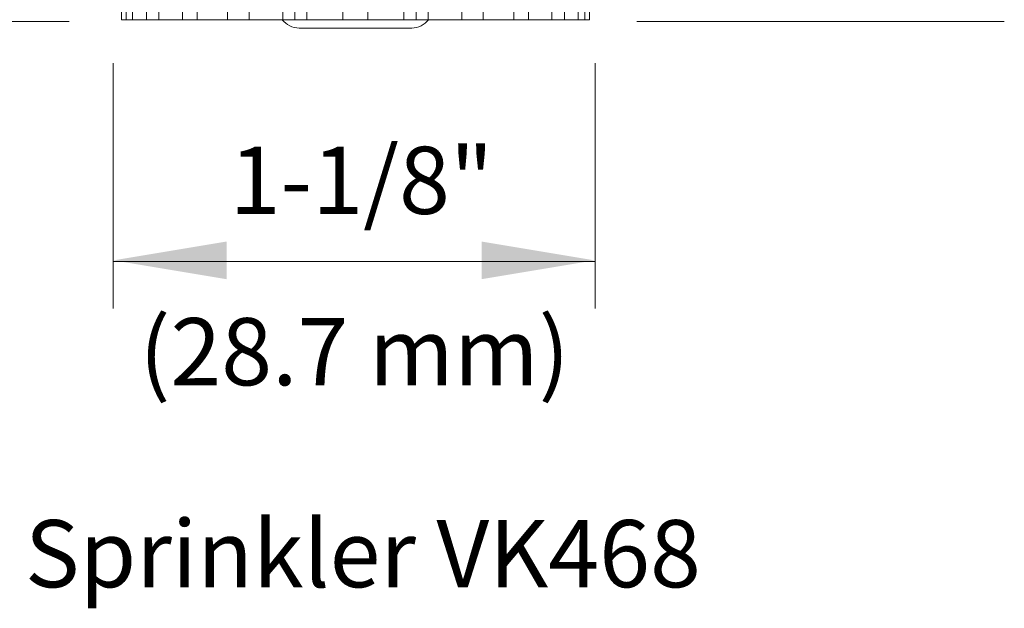
# Model space of a CAD drawing. Extents: x 34 to 167, y 23 to 67.
# Drawn here: x 48 to 49, y 31 to 32 of the extents above; entities that cross this region are included whole.
import ezdxf
from ezdxf.enums import TextEntityAlignment as Align

# ---------------------------------------------------------------- set-up
doc = ezdxf.new("R2010")
doc.units = 0
doc.header["$MEASUREMENT"] = 0
doc.layers.get('0').update_dxf_attribs({"linetype": 'CONTINUOUS'})
doc.layers.add('3', color=3, linetype='CONTINUOUS')

msp = doc.modelspace()

# ---------------------------------------------------------------- linework, layer by layer
at = {"lineweight": 20}
for p, q in [((48.2658, 32.0685), (48.2658, 32.0437)), ((48.2714, 32.0685), (48.2714, 32.0437)), ((48.2791, 32.0685), (48.2791, 32.0437)), ((48.2956, 32.0685), (48.2956, 32.0437)), ((48.3105, 32.0685), (48.3105, 32.0437)), ((48.3385, 32.0685), (48.3385, 32.0437)), ((48.3561, 32.0685), (48.3561, 32.0437)), ((48.3922, 32.0685), (48.3922, 32.0437)), ((48.418, 32.0685), (48.418, 32.0437)), ((48.4579, 32.0685), (48.4579, 32.0437)), ((48.4723, 32.0437), (48.4723, 32.0685)), ((48.4867, 32.0685), (48.4867, 32.0437)), ((48.5295, 32.0685), (48.5295, 32.0437)), ((48.5593, 32.0685), (48.5593, 32.0437)), ((48.6022, 32.0685), (48.6022, 32.0437)), ((48.6166, 32.0437), (48.6166, 32.0685)), ((48.6309, 32.0685), (48.6309, 32.0437)), ((48.6709, 32.0685), (48.6709, 32.0437)), ((48.6966, 32.0685), (48.6966, 32.0437)), ((48.7328, 32.0685), (48.7328, 32.0437)), ((48.7503, 32.0685), (48.7503, 32.0437)), ((48.7783, 32.0685), (48.7783, 32.0437)), ((48.7932, 32.0685), (48.7932, 32.0437)), ((48.8097, 32.0685), (48.8097, 32.0437)), ((48.8174, 32.0685), (48.8174, 32.0437)), ((48.8231, 32.0685), (48.8231, 32.0437)), ((48.8231, 32.0437), (48.2658, 32.0437)), ((48.4774, 32.0338), (48.6114, 32.0338))]:
    msp.add_line(p, q, dxfattribs=at)
for centre, start, end in [((48.4774, 32.0591), 217.4372, 270), ((48.6114, 32.0591), 270, 322.5628)]:
    msp.add_arc(centre, 0.0253, start, end, dxfattribs=at)
at = {"layer": '3', "color": 7, "lineweight": 20}
for p, q in [((47.8026, 32.0416), (48.2035, 32.0416)), ((48.8793, 32.0416), (49.3167, 32.0416)), ((48.2559, 31.992), (48.2559, 31.7001)), ((48.8298, 31.992), (48.8298, 31.7001)), ((48.2559, 31.7562), (48.8298, 31.7562))]:
    msp.add_line(p, q, dxfattribs=at)
for points in [[(48.391, 31.7351), (48.391, 31.7799), (48.2565, 31.7575)], [(48.6945, 31.7351), (48.6945, 31.7799), (48.8289, 31.7575)]]:
    msp.add_solid(points, dxfattribs=at)

# ---------------------------------------------------------------- texts
for s, height, p in [('1-1/8"', 0.07994, (48.5516, 31.8127)), ('(28.7 mm)', 0.07994, (48.5433, 31.6089)), ('Sprinkler VK468', 0.079944, (48.5533, 31.3687))]:
    msp.add_text(s, height=height, dxfattribs=at).set_placement(p, align=Align.CENTER)

doc.saveas('drawing.dxf')
